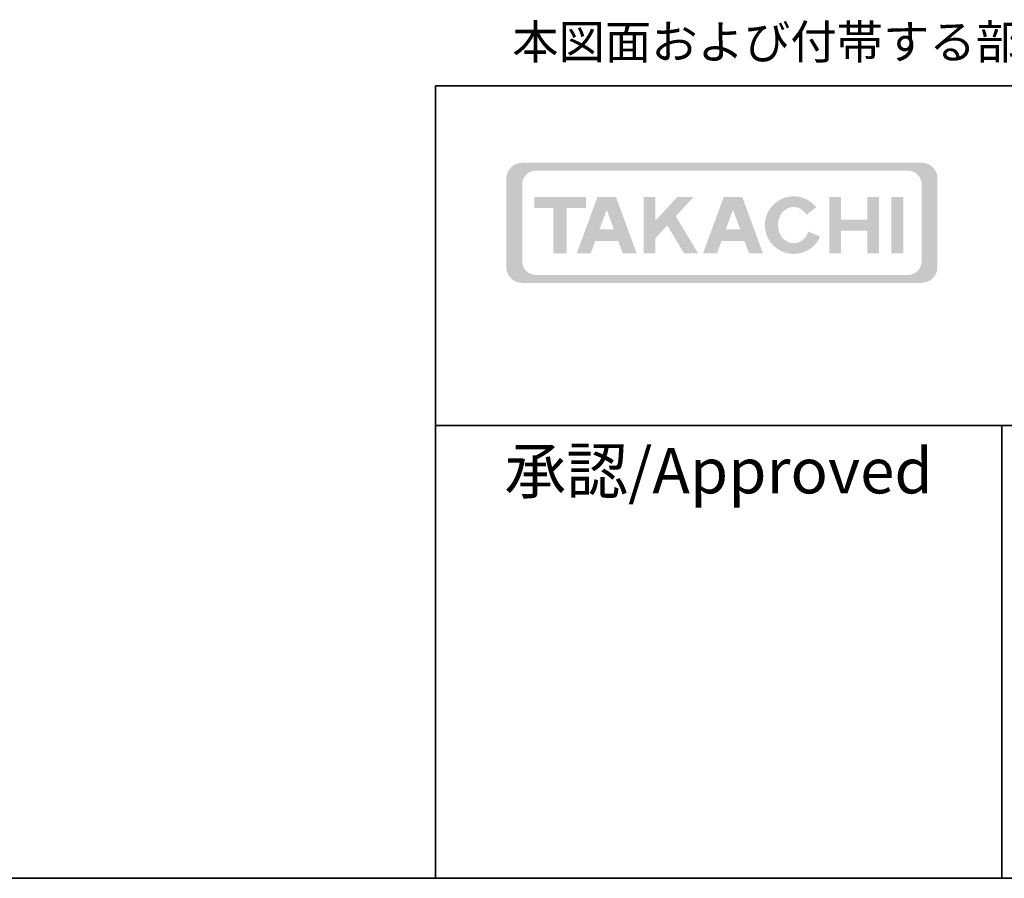
# Model space of a CAD drawing. Units: millimetres. Extents: x 43 to 6535, y 24 to 1429.
# Drawn here: x 618 to 749, y 24 to 138 of the extents above; entities that cross this region are included whole.
import ezdxf

# ---------------------------------------------------------------- set-up
doc = ezdxf.new("R2010")
doc.units = ezdxf.units.MM
doc.header["$LTSCALE"] = 3
for name, color, linetype, lineweight in [('Border (ISO)', 7, 'Continuous', 35), ('Hatch (ISO)', 1, 'Continuous', 18), ('Title (ISO)', 7, 'Continuous', 35)]:
    doc.layers.add(name, color=color, linetype=linetype, lineweight=lineweight)
doc.styles.add('Note Text (TK)', font='MS PGothic.ttf')
doc.styles.add('takachi1', font='MS PGothic.ttf', dxfattribs={"height": 2.5})
doc.styles.add('文字スタイル67', font='arial.ttf')

# ---------------------------------------------------------------- blocks, each defined once
blk = doc.blocks.new('図面枠 tk図枠')
at = {"layer": 'Border (ISO)'}
blk.add_line((14.50000000000001, 8.000000000000007), (405.4999999999999, 8.000000000000007), dxfattribs=at)
blk = doc.blocks.new('表題欄 tk表題欄')
at = {"layer": 'Hatch (ISO)'}
h = blk.add_hatch(color=256, dxfattribs=at)
edge = h.paths.add_edge_path(flags=0)
edge.add_arc((95.57537688673352, 236.2990653650367), 0.5958259999999996, 269.9999999999897, 360)
edge.add_line((96.17120288673351, 236.2990653650368), (96.17120288673348, 239.7107813650365))
edge.add_arc((95.5753768867335, 239.7107813650366), 0.5958259999999996, 0, 90.0000000000068)
edge.add_line((95.57537688673342, 240.3066073650366), (79.13710888673356, 240.3066073650366))
edge.add_arc((79.13710888673353, 239.7107813650366), 0.5958259999999996, 89.99999999999744, 180)
edge.add_line((78.54128288673353, 239.7107813650365), (78.54128288673331, 236.2990653650368))
edge.add_arc((79.13710888673332, 236.2990653650365), 0.5958259999999996, 180, 270.0000000000231)
edge.add_line((79.13710888673356, 235.7032393650365), (95.57537688673342, 235.7032393650367))
edge = h.paths.add_edge_path()
edge.add_line((77.83935088673357, 239.9556413650366), (77.83935088673357, 236.0542053650368))
edge.add_arc((78.54128288673346, 236.0542053650367), 0.7019319999998935, 180, 270.0000000000087)
edge.add_line((78.54128288673357, 235.3522733650368), (96.17120288673352, 235.3522733650368))
edge.add_arc((96.17120288673351, 236.0542053650367), 0.7019319999998921, 270, 360)
edge.add_line((96.8731348867334, 236.0542053650368), (96.87313488673352, 239.9556413650366))
edge.add_arc((96.1712028867336, 239.9556413650367), 0.7019319999998921, 0, 90.00000000000873)
edge.add_line((96.17120288673348, 240.6575733650367), (78.54128288673357, 240.6575733650366))
edge.add_arc((78.54128288673357, 239.9556413650366), 0.7019319999999984, 90, 180)
for points in [[(79.07181288673355, 239.1476033650369), (79.07181288673355, 238.6578833650367), (79.92066088673353, 238.6578833650367), (79.92066088673353, 236.6581933650368), (80.50832488673353, 236.6581933650368), (80.50832488673353, 238.6578833650367), (81.35717288673355, 238.6578833650367), (81.35717288673355, 239.1476033650369)], [(85.68407849525303, 236.6581933650368), (84.9434673993943, 237.8918698287545), (84.41792288673358, 237.3246628822781), (84.41792288673358, 236.6581933650368), (83.89555488673355, 236.6581933650368), (83.89555488673355, 239.1476033650369), (84.41792288673358, 239.1476033650369), (84.41792288673358, 238.0993979968839), (85.38913556809511, 239.1476033650369), (86.10696490847272, 239.1476033650369), (85.31925422435492, 238.2974470774499), (86.30334488673353, 236.6581933650368)], [(92.09142939614459, 239.1476033650369), (92.09142939614459, 236.6581933650368), (92.60971639614465, 236.6581933650368), (92.60971639614465, 237.6580383650368), (93.76872039614462, 237.6580383650368), (93.76872039614462, 236.6581933650368), (94.28700739614459, 236.6581933650368), (94.28700739614459, 239.1476033650369), (93.76872039614462, 239.1476033650369), (93.76872039614462, 238.1477583650367), (92.60971639614465, 238.1477583650367), (92.60971639614465, 239.1476033650369)], [(94.84202339614467, 239.1476033650369), (94.84202339614467, 236.6581933650368), (95.36439139614473, 236.6581933650368), (95.36439139614473, 239.1476033650369)]]:
    blk.add_hatch(color=256, dxfattribs=at).paths.add_polyline_path(points)
h = blk.add_hatch(color=256, dxfattribs=at)
h.paths.add_polyline_path([(82.59020695886475, 237.7110913650368), (81.95242681460243, 237.7110913650368), (82.27131688673356, 238.5794973650367)], flags=0)
h.paths.add_polyline_path([(82.77903014574996, 237.1968853650368), (81.76360362771717, 237.1968853650368), (81.56578886050404, 236.6581933650368), (80.94907288673355, 236.6581933650368), (81.86321688673357, 239.1476033650369), (82.67941688673353, 239.1476033650369), (83.59356088673351, 236.6581933650368), (82.97684491296302, 236.6581933650368)])
h = blk.add_hatch(color=256, dxfattribs=at)
h.paths.add_polyline_path([(87.52707281460246, 237.7110913650368), (88.16485295886469, 237.7110913650368), (87.84596288673359, 238.5794973650367)], flags=0)
h.paths.add_polyline_path([(87.14043486050403, 236.6581933650368), (87.3382496277172, 237.1968853650368), (88.35367614574989, 237.1968853650368), (88.551490912963, 236.6581933650368), (89.16820688673343, 236.6581933650368), (88.25406288673352, 239.1476033650369), (87.43786288673356, 239.1476033650369), (86.52371888673358, 236.6581933650368)])
h = blk.add_hatch(color=256, dxfattribs=at)
edge = h.paths.add_edge_path()
edge.add_arc((90.52309888673334, 237.9028983650369), 1.273272000000011, 38.55054079078439, 336.5820184016556)
edge.add_line((91.69149139614446, 237.3968543650369), (91.17255542714857, 237.6216113977801))
edge.add_ellipse((90.52309888673352, 237.9028983650369), major_axis=(0, -0.7998759999999119), ratio=0.8673469387756529, start_angle=128.5505407907963, end_angle=426.582018401653, ccw=False)
edge.add_line((91.09381514418376, 238.3576891122095), (91.51887237036831, 238.6964075050431))
at = {"layer": 'Title (ISO)'}
for p, q in [((74.70882392282105, 244.052739026017), (255.7088239228211, 244.052739026017)), ((74.70882392282105, 209.052739026017), (74.70882392282105, 244.052739026017)), ((74.70882392282105, 229.052739026017), (230.7088239228211, 229.052739026017)), ((99.70882392282108, 229.052739026017), (99.70882392282108, 209.052739026017)), ((255.7088239228211, 209.052739026017), (74.70882392282105, 209.052739026017))]:
    blk.add_line(p, q, dxfattribs=at)
at = {"layer": 'Title (ISO)', "color": 1, "insert": (87.20882392282108, 227.052739026017), "char_height": 2.000000029802322, "attachment_point": 5, "line_spacing_factor": 1.5, "style": 'Note Text (TK)'}
blk.add_mtext('\\fＭＳ Ｐゴシック|b0|i0;\\H2.0000;承認/Approved', dxfattribs=at)
at = {"layer": 'Title (ISO)', "color": 7}
for tag, p, height, style in [('<品名>_001', (157.524164831912, 235.646489026017), 2.5, 'Note Text (TK)'), ('<Title>_001', (157.5696697597653, 230.5520568828656), 2.000000029802322, '文字スタイル67'), ('<尺度>_001', (240.3821193773665, 222.302739026017), 2.5, 'Note Text (TK)'), ('<総ページ数>_001', (246.7997330137301, 213.302739026017), 2.5, 'Note Text (TK)'), ('<ページ_No.>_001', (237.9488807410029, 213.302739026017), 2.5, 'Note Text (TK)'), ('作成日_001', (175.6108125591847, 211.2814322078352), 2.5, 'Note Text (TK)')]:
    blk.add_attdef(tag, p, '', height=height, dxfattribs=dict(at, style=style))

msp = doc.modelspace()

# ---------------------------------------------------------------- block references
at = {"xscale": 3, "yscale": 3, "zscale": 3}
for name, p in [('図面枠 tk図枠', (0, 0)), ('表題欄 tk表題欄', (449.3735282315366, -603.158217078051))]:
    msp.add_blockref(name, p, dxfattribs=at)

# ---------------------------------------------------------------- texts
at = {"insert": (683.6688370095223, 137.0817255513019), "char_height": 4.5, "attachment_point": 1, "style": 'takachi1'}
msp.add_mtext_dynamic_manual_height_columns('{\\fMeiryo UI|b0|i0|c128|p50;本図面および付帯する部品図の著作権は株式会社タカチ電機工業に帰属します。 / Copyright (C)  TAKACHI ELECTRONICS ENCLOSURE CO., LTD. All Rights Reserved.}', width=569.0051375898674, gutter_width=37.5, heights=[0], dxfattribs=at)

doc.saveas('drawing.dxf')
